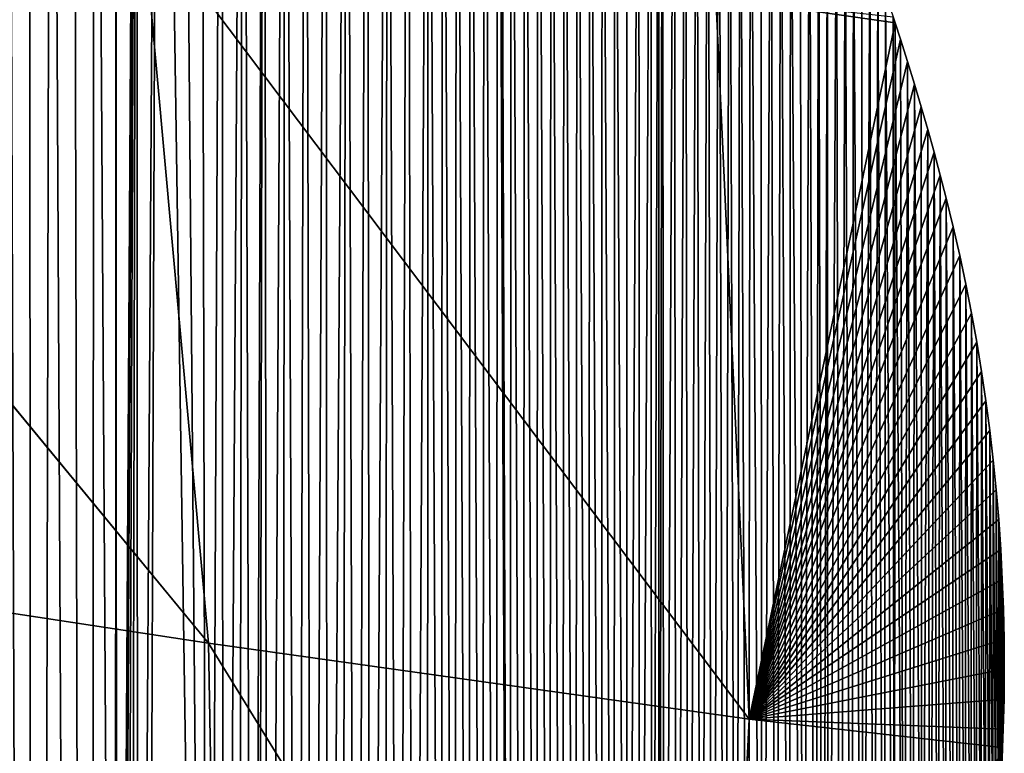
# Model space of a CAD drawing. Extents: x 0 to 1325, y 0 to 883.
# Drawn here: x 1247 to 1292, y 673 to 707 of the extents above; entities that cross this region are included whole.
import ezdxf

# ---------------------------------------------------------------- set-up
doc = ezdxf.new("R2010")
doc.units = 0
doc.header["$LTSCALE"] = 25.4
doc.layers.get('0').update_dxf_attribs({"color": 13, "linetype": 'CONTINUOUS'})

msp = doc.modelspace()

# ---------------------------------------------------------------- linework, layer by layer
at = {"color": 156}
for p, q in [((1224.402, 715.359, 40.413), (1255.177, 678.008, 29.909)), ((1224.402, 715.359, 40.413), (1255.177, 678.008, 29.909)), ((1252.157, 711.348, 23.875), (1255.177, 678.008, 29.909)), ((1252.157, 711.348, 23.875), (1279.901, 674.531, 9.288)), ((1252.157, 711.348, 23.875), (1255.177, 678.008, 29.909)), ((1252.157, 711.348, 23.875), (1279.901, 674.531, 9.288)), ((1278.368, 707.557, 6.106), (1286.562, 706.371)), ((1278.368, 707.557, 6.106), (1279.901, 674.531, 9.288)), ((1278.368, 707.557, 6.106), (1286.562, 706.371)), ((1278.368, 707.557, 6.106), (1279.901, 674.531, 9.288)), ((1279.901, 674.531, 9.288), (1286.562, 706.371)), ((1279.901, 674.531, 9.288), (1286.562, 706.371)), ((1286.562, 706.371), (1286.472, 706.644)), ((1286.562, 706.371), (1286.472, 706.644)), ((1286.808, 705.623), (1286.562, 706.371)), ((1286.808, 705.623), (1286.562, 706.371)), ((1279.901, 674.531, 9.288), (1286.808, 705.623)), ((1279.901, 674.531, 9.288), (1286.808, 705.623)), ((1287.134, 704.598), (1286.808, 705.623)), ((1287.134, 704.598), (1286.808, 705.623)), ((1279.901, 674.531, 9.288), (1287.134, 704.598)), ((1279.901, 674.531, 9.288), (1287.134, 704.598)), ((1287.452, 703.567), (1287.134, 704.598)), ((1287.452, 703.567), (1287.134, 704.598)), ((1279.901, 674.531, 9.288), (1287.452, 703.567)), ((1279.901, 674.531, 9.288), (1287.452, 703.567)), ((1287.76, 702.531), (1287.452, 703.567)), ((1287.76, 702.531), (1287.452, 703.567)), ((1279.901, 674.531, 9.288), (1287.76, 702.531)), ((1279.901, 674.531, 9.288), (1287.76, 702.531)), ((1288.06, 701.491), (1287.76, 702.531)), ((1288.06, 701.491), (1287.76, 702.531)), ((1279.901, 674.531, 9.288), (1288.06, 701.491)), ((1279.901, 674.531, 9.288), (1288.06, 701.491)), ((1288.351, 700.446), (1288.06, 701.491)), ((1288.351, 700.446), (1288.06, 701.491)), ((1279.901, 674.531, 9.288), (1288.351, 700.446)), ((1279.901, 674.531, 9.288), (1288.351, 700.446)), ((1288.633, 699.397), (1288.351, 700.446)), ((1288.633, 699.397), (1288.351, 700.446)), ((1279.901, 674.531, 9.288), (1288.633, 699.397)), ((1279.901, 674.531, 9.288), (1288.633, 699.397)), ((1288.906, 698.343), (1288.633, 699.397)), ((1288.906, 698.343), (1288.633, 699.397)), ((1279.901, 674.531, 9.288), (1288.906, 698.343)), ((1279.901, 674.531, 9.288), (1288.906, 698.343)), ((1289.226, 697.042), (1288.906, 698.343)), ((1289.226, 697.042), (1288.906, 698.343)), ((1279.901, 674.531, 9.288), (1289.226, 697.042)), ((1279.901, 674.531, 9.288), (1289.226, 697.042)), ((1289.525, 695.733), (1289.226, 697.042)), ((1289.525, 695.733), (1289.226, 697.042)), ((1279.901, 674.531, 9.288), (1289.525, 695.733)), ((1279.901, 674.531, 9.288), (1289.525, 695.733)), ((1289.805, 694.415), (1289.525, 695.733)), ((1289.805, 694.415), (1289.525, 695.733)), ((1279.901, 674.531, 9.288), (1289.805, 694.415)), ((1279.901, 674.531, 9.288), (1289.805, 694.415)), ((1290.064, 693.09), (1289.805, 694.415)), ((1290.064, 693.09), (1289.805, 694.415)), ((1279.901, 674.531, 9.288), (1290.064, 693.09)), ((1279.901, 674.531, 9.288), (1290.064, 693.09)), ((1290.303, 691.758), (1290.064, 693.09)), ((1290.303, 691.758), (1290.064, 693.09)), ((1279.901, 674.531, 9.288), (1290.303, 691.758)), ((1279.901, 674.531, 9.288), (1290.303, 691.758)), ((1290.521, 690.42), (1290.303, 691.758)), ((1290.521, 690.42), (1290.303, 691.758)), ((1279.901, 674.531, 9.288), (1290.521, 690.42)), ((1279.901, 674.531, 9.288), (1290.521, 690.42)), ((1290.718, 689.076), (1290.521, 690.42)), ((1290.718, 689.076), (1290.521, 690.42)), ((1279.901, 674.531, 9.288), (1290.718, 689.076)), ((1279.901, 674.531, 9.288), (1290.718, 689.076)), ((1290.895, 687.726), (1290.718, 689.076)), ((1290.895, 687.726), (1290.718, 689.076)), ((1279.901, 674.531, 9.288), (1290.895, 687.726)), ((1279.901, 674.531, 9.288), (1290.895, 687.726)), ((1291.051, 686.372), (1290.895, 687.726)), ((1291.051, 686.372), (1290.895, 687.726)), ((1279.901, 674.531, 9.288), (1291.051, 686.372)), ((1279.901, 674.531, 9.288), (1291.051, 686.372)), ((1291.187, 685.014), (1291.051, 686.372)), ((1291.187, 685.014), (1291.051, 686.372)), ((1279.901, 674.531, 9.288), (1291.187, 685.014)), ((1279.901, 674.531, 9.288), (1291.187, 685.014)), ((1291.301, 683.653), (1291.187, 685.014)), ((1291.301, 683.653), (1291.187, 685.014)), ((1279.901, 674.531, 9.288), (1291.301, 683.653)), ((1279.901, 674.531, 9.288), (1291.301, 683.653)), ((1291.394, 682.288), (1291.301, 683.653)), ((1291.394, 682.288), (1291.301, 683.653)), ((1228.959, 682.002, 50.054), (1255.177, 678.008, 29.909)), ((1228.959, 682.002, 50.054), (1255.177, 678.008, 29.909)), ((1279.901, 674.531, 9.288), (1291.394, 682.288)), ((1279.901, 674.531, 9.288), (1291.394, 682.288)), ((1291.467, 680.921), (1291.394, 682.288)), ((1291.467, 680.921), (1291.394, 682.288)), ((1279.901, 674.531, 9.288), (1291.467, 680.921)), ((1279.901, 674.531, 9.288), (1291.467, 680.921)), ((1291.518, 679.553), (1291.467, 680.921)), ((1291.518, 679.553), (1291.467, 680.921)), ((1279.901, 674.531, 9.288), (1291.518, 679.553)), ((1279.901, 674.531, 9.288), (1291.518, 679.553)), ((1291.549, 678.183), (1291.518, 679.553)), ((1291.549, 678.183), (1291.518, 679.553)), ((1255.177, 678.008, 29.909), (1279.901, 674.531, 9.288)), ((1255.177, 678.008, 29.909), (1255.788, 643.553, 29.767)), ((1255.177, 678.008, 29.909), (1278.226, 640.512, 5.145)), ((1255.177, 678.008, 29.909), (1278.226, 640.512, 5.145)), ((1255.177, 678.008, 29.909), (1279.901, 674.531, 9.288)), ((1255.177, 678.008, 29.909), (1255.788, 643.553, 29.767)), ((1279.901, 674.531, 9.288), (1291.549, 678.183)), ((1279.901, 674.531, 9.288), (1291.549, 678.183)), ((1291.558, 676.813), (1291.549, 678.183)), ((1291.558, 676.813), (1291.549, 678.183)), ((1279.901, 674.531, 9.288), (1291.558, 676.813)), ((1279.901, 674.531, 9.288), (1291.558, 676.813)), ((1291.546, 675.443), (1291.558, 676.813)), ((1291.546, 675.443), (1291.558, 676.813)), ((1279.901, 674.531, 9.288), (1291.546, 675.443)), ((1279.901, 674.531, 9.288), (1291.546, 675.443)), ((1291.513, 674.074), (1291.546, 675.443)), ((1291.513, 674.074), (1291.546, 675.443)), ((1279.901, 674.531, 9.288), (1278.226, 640.512, 5.145)), ((1279.901, 674.531, 9.288), (1278.226, 640.512, 5.145)), ((1279.901, 674.531, 9.288), (1291.48, 673.234)), ((1279.901, 674.531, 9.288), (1291.513, 674.074)), ((1279.901, 674.531, 9.288), (1291.513, 674.074)), ((1279.901, 674.531, 9.288), (1291.48, 673.234)), ((1291.48, 673.234), (1291.513, 674.074)), ((1291.48, 673.234), (1291.513, 674.074)), ((1278.226, 640.512, 5.145), (1291.48, 673.234)), ((1278.226, 640.512, 5.145), (1291.48, 673.234)), ((1291.46, 672.705), (1291.48, 673.234)), ((1291.46, 672.705), (1291.48, 673.234))]:
    msp.add_line(p, q, dxfattribs=at)

# ---------------------------------------------------------------- meshes
mesh = msp.add_polyface(dxfattribs=at)
corners = [(1250.94, 756.99), (1250.935, 599.929), (1249.958, 757.85), (1250.992, 600.458), (1251.919, 756.122), (1251.125, 600.973), (1187.476, 409.894), (1185.042, 794.321), (1186.019, 794.054), (1186.995, 793.779), (1187.969, 793.496), (1190.048, 409.312), (1188.942, 793.206), (1189.914, 792.907), (1190.884, 792.601), (1192.626, 408.78), (1191.854, 792.287), (1192.821, 791.966), (1195.209, 408.298), (1193.788, 791.637), (1194.752, 791.3), (1195.716, 790.955), (1196.163, 408.139), (1196.678, 790.603), (1197.797, 407.867), (1197.638, 790.243), (1198.596, 789.875), (1200.389, 407.486), (1199.553, 789.5), (1200.509, 789.117), (1202.985, 407.156), (1201.462, 788.727), (1202.414, 788.329), (1203.364, 787.923), (1205.585, 406.877), (1204.313, 787.51), (1205.259, 787.09), (1206.204, 786.661), (1208.187, 406.648), (1207.147, 786.226), (1208.087, 785.782), (1209.026, 785.332), (1209.496, 406.559), (1209.496, 785.102), (1209.963, 784.873), (1210.792, 406.47), (1210.898, 784.408), (1213.398, 406.343), (1211.831, 783.935), (1212.761, 783.454), (1213.69, 782.966), (1216.005, 406.267), (1214.616, 782.471), (1215.703, 781.88), (1216.787, 781.28), (1218.612, 406.241), (1217.869, 780.673), (1218.949, 780.057), (1221.22, 406.267), (1220.025, 779.433), (1221.099, 778.8), (1222.171, 778.16), (1223.827, 406.343), (1223.239, 777.511), (1224.305, 776.854), (1226.433, 406.47), (1225.368, 776.189), (1226.428, 775.516), (1227.486, 774.835), (1229.038, 406.648), (1228.54, 774.146), (1229.592, 773.449), (1231.64, 406.877), (1230.641, 772.743), (1230.785, 772.645), (1231.686, 772.03), (1234.24, 407.156), (1232.729, 771.309)]
mesh.append_faces([[corners[k] for k in face] for face in [(0, 1, 2), (1, 0, 3), (3, 4, 5)]], dxfattribs={"vtx0": -1, "vtx1": -1, "color": 156})
mesh.append_faces([[corners[k] for k in face] for face in [(3, 0, 4), (6, 7, 8), (6, 8, 9), (6, 9, 10), (11, 10, 12), (11, 12, 13), (11, 13, 14), (15, 14, 16), (15, 16, 17), (18, 17, 19), (18, 19, 20), (18, 20, 21), (22, 21, 23), (24, 23, 25), (24, 25, 26), (27, 26, 28), (27, 28, 29), (30, 29, 31), (30, 31, 32), (30, 32, 33), (34, 33, 35), (34, 35, 36), (34, 36, 37), (38, 37, 39), (38, 39, 40), (38, 40, 41), (42, 41, 43), (42, 43, 44), (45, 44, 46), (47, 46, 48), (47, 48, 49), (47, 49, 50), (51, 50, 52), (51, 52, 53), (51, 53, 54), (55, 54, 56), (55, 56, 57), (58, 57, 59), (58, 59, 60), (58, 60, 61), (62, 61, 63), (62, 63, 64), (65, 64, 66), (65, 66, 67), (65, 67, 68), (69, 68, 70), (69, 70, 71), (72, 71, 73), (72, 73, 74), (72, 74, 75), (76, 75, 77)]], dxfattribs={"vtx0": -1, "vtx2": -1, "color": 156})
mesh = msp.add_polyface(dxfattribs=at)
corners = [(1187.476, 409.894), (1187.969, 793.496), (1190.048, 409.312), (1190.884, 792.601), (1192.626, 408.78), (1192.821, 791.966), (1195.209, 408.298), (1195.716, 790.955), (1196.163, 408.139), (1196.678, 790.603), (1197.797, 407.867), (1198.596, 789.875), (1200.389, 407.486), (1200.509, 789.117), (1202.985, 407.156), (1203.364, 787.923), (1205.585, 406.877), (1206.204, 786.661), (1208.187, 406.648), (1209.026, 785.332), (1209.496, 406.559), (1209.963, 784.873), (1210.792, 406.47), (1210.898, 784.408), (1213.398, 406.343), (1213.69, 782.966), (1216.005, 406.267), (1216.787, 781.28), (1218.612, 406.241), (1218.949, 780.057), (1221.22, 406.267), (1222.171, 778.16), (1223.827, 406.343), (1224.305, 776.854), (1226.433, 406.47), (1227.486, 774.835), (1229.038, 406.648), (1229.592, 773.449), (1231.64, 406.877), (1231.686, 772.03), (1234.24, 407.156), (1232.729, 771.309), (1233.768, 770.579), (1234.805, 769.842), (1236.836, 407.486), (1235.838, 769.097), (1236.868, 768.344), (1239.428, 407.867), (1237.895, 767.583), (1238.919, 766.815), (1239.94, 766.038), (1241.062, 408.139), (1240.957, 765.254), (1241.971, 764.462), (1242.016, 408.298), (1242.633, 763.938), (1242.633, 408.413), (1242.981, 763.662), (1244.599, 408.78), (1243.988, 762.855), (1244.992, 762.04), (1247.177, 409.312), (1245.992, 761.217), (1246.989, 760.387), (1247.982, 759.549), (1249.748, 409.894), (1248.972, 758.703), (1249.958, 757.85), (1250.935, 599.929), (1252.314, 410.526), (1250.954, 599.398), (1251.048, 598.875), (1251.216, 598.371), (1251.454, 597.895), (1251.758, 597.459), (1252.121, 597.071), (1253.468, 596.273), (1254.872, 411.208), (1275.77, 573.824)]
mesh.append_faces([[corners[k] for k in face] for face in [(0, 1, 2), (2, 3, 4), (4, 5, 6), (6, 7, 8), (8, 9, 10), (10, 11, 12), (12, 13, 14), (14, 15, 16), (16, 17, 18), (18, 19, 20), (20, 21, 22), (22, 23, 24), (24, 25, 26), (26, 27, 28), (28, 29, 30), (30, 31, 32), (32, 33, 34), (34, 35, 36), (36, 37, 38), (38, 39, 40), (40, 43, 44), (44, 46, 47), (47, 50, 51), (51, 53, 54), (54, 55, 56), (56, 57, 58), (58, 60, 61), (61, 64, 65)]], dxfattribs={"vtx0": -1, "vtx1": -1, "color": 156})
mesh.append_faces([[corners[k] for k in face] for face in [(65, 67, 68)]], dxfattribs={"vtx0": -1, "vtx1": -1, "vtx2": -1, "color": 156})
mesh.append_faces([[corners[k] for k in face] for face in [(40, 41, 42), (40, 42, 43), (44, 43, 45), (44, 45, 46), (47, 46, 48), (47, 48, 49), (47, 49, 50), (51, 50, 52), (51, 52, 53), (54, 53, 55), (56, 55, 57), (58, 57, 59), (58, 59, 60), (61, 60, 62), (61, 62, 63), (61, 63, 64), (65, 64, 66), (65, 66, 67), (69, 68, 70), (69, 70, 71), (69, 71, 72), (69, 72, 73), (69, 73, 74), (69, 74, 75), (69, 75, 76), (77, 76, 78)]], dxfattribs={"vtx0": -1, "vtx2": -1, "color": 156})
mesh = msp.add_polyface(dxfattribs=at)
corners = [(1251.125, 600.973), (1251.919, 756.122), (1251.329, 601.464), (1251.602, 601.92), (1251.936, 602.333), (1252.894, 755.246), (1252.327, 602.694), (1255.156, 604.955), (1253.866, 754.363), (1254.834, 753.473), (1255.798, 752.575), (1255.849, 605.553), (1256.758, 751.67), (1256.538, 606.158), (1257.224, 606.769), (1257.714, 750.757), (1257.434, 606.96), (1257.906, 607.388), (1258.666, 749.838), (1258.585, 608.014), (1259.26, 608.647), (1259.615, 748.911), (1259.932, 609.286), (1260.559, 747.976), (1260.6, 609.932), (1261.5, 747.035), (1261.264, 610.586), (1261.925, 611.245), (1262.437, 746.086), (1262.582, 611.912), (1263.369, 745.131), (1263.235, 612.585), (1263.884, 613.265), (1264.298, 744.168), (1264.53, 613.952), (1265.223, 743.198), (1265.171, 614.645), (1265.809, 615.345), (1265.872, 742.504), (1266.443, 616.051), (1266.516, 741.8), (1267.072, 616.764), (1267.153, 741.087), (1267.698, 617.483), (1267.785, 740.363), (1268.319, 618.208), (1268.41, 739.63), (1268.937, 618.94), (1268.512, 739.508), (1269.029, 738.887), (1269.55, 619.678), (1269.641, 738.135), (1270.159, 620.423), (1270.247, 737.373), (1270.764, 621.173), (1270.846, 736.602), (1271.365, 621.93)]
mesh.append_faces([[corners[k] for k in face] for face in [(0, 1, 2), (2, 1, 3), (3, 1, 4), (4, 5, 6), (6, 5, 7), (7, 10, 11), (11, 12, 13), (13, 12, 14), (14, 15, 16), (16, 15, 17), (17, 18, 19), (19, 18, 20), (20, 21, 22), (22, 23, 24), (24, 25, 26), (26, 25, 27), (27, 28, 29), (29, 30, 31), (31, 30, 32), (32, 33, 34), (34, 35, 36), (36, 35, 37), (37, 38, 39), (39, 40, 41), (41, 42, 43), (43, 44, 45), (45, 46, 47), (47, 49, 50), (50, 51, 52), (52, 53, 54), (54, 55, 56)]], dxfattribs={"vtx0": -1, "vtx1": -1, "color": 156})
mesh.append_faces([[corners[k] for k in face] for face in [(4, 1, 5), (7, 5, 8), (7, 8, 9), (7, 9, 10), (11, 10, 12), (14, 12, 15), (17, 15, 18), (20, 18, 21), (22, 21, 23), (24, 23, 25), (27, 25, 28), (29, 28, 30), (32, 30, 33), (34, 33, 35), (37, 35, 38), (39, 38, 40), (41, 40, 42), (43, 42, 44), (45, 44, 46), (47, 46, 48), (47, 48, 49), (50, 49, 51), (52, 51, 53), (54, 53, 55)]], dxfattribs={"vtx0": -1, "vtx2": -1, "color": 156})
mesh = msp.add_polyface(dxfattribs=at)
corners = [(1271.365, 621.93), (1270.846, 736.602), (1271.439, 735.822), (1271.961, 622.693), (1272.025, 735.032), (1272.553, 623.462), (1272.604, 734.234), (1273.141, 624.237), (1273.177, 733.426), (1273.724, 625.017), (1273.742, 732.61), (1274.303, 625.804), (1274.3, 731.785), (1274.852, 730.951), (1274.877, 626.597), (1275.396, 730.109), (1275.447, 627.396), (1275.77, 729.516), (1275.77, 627.856), (1275.933, 729.259), (1276.012, 628.2), (1276.462, 728.4), (1276.573, 629.01), (1276.984, 727.533), (1277.129, 629.826), (1277.499, 726.658), (1277.681, 630.647), (1278.006, 725.776), (1278.228, 631.474), (1278.506, 724.885), (1278.77, 632.307), (1278.997, 723.987), (1279.307, 633.145), (1279.482, 723.081), (1279.84, 633.989), (1279.958, 722.168), (1280.492, 635.042), (1280.426, 721.247), (1280.887, 720.319), (1281.127, 636.114), (1281.34, 719.384), (1281.745, 637.202), (1281.784, 718.442), (1282.347, 638.308), (1282.221, 717.494), (1282.649, 716.538), (1282.931, 639.43), (1283.069, 715.576), (1283.263, 640.097), (1283.481, 714.608), (1283.498, 640.568), (1283.885, 713.633), (1284.048, 641.722), (1284.28, 712.652), (1284.579, 642.891), (1284.667, 711.665), (1285.093, 644.074), (1285.045, 710.672), (1285.415, 709.673), (1285.588, 645.271), (1285.776, 708.669), (1286.065, 646.482), (1286.128, 707.659), (1286.523, 647.706), (1286.472, 706.644), (1286.562, 706.371), (1286.962, 648.942), (1286.808, 705.623), (1287.134, 704.598), (1287.382, 650.19), (1287.452, 703.567), (1287.783, 651.45), (1287.76, 702.531), (1288.06, 701.491), (1288.164, 652.72), (1288.351, 700.446), (1288.526, 654.001), (1288.633, 699.397), (1288.868, 655.292), (1288.906, 698.343), (1289.19, 656.592), (1289.226, 697.042), (1289.492, 657.9), (1289.525, 695.733), (1289.773, 659.217), (1289.805, 694.415), (1290.035, 660.541), (1290.064, 693.09), (1290.276, 661.873), (1290.303, 691.758), (1290.497, 663.21), (1290.521, 690.42), (1290.697, 664.554), (1290.718, 689.076), (1290.876, 665.903), (1290.895, 687.726), (1291.034, 667.256), (1291.051, 686.372), (1291.172, 668.614), (1291.187, 685.014), (1291.289, 669.975), (1291.301, 683.653), (1291.385, 671.339), (1291.394, 682.288)]
mesh.append_faces([[corners[k] for k in face] for face in [(0, 1, 2), (3, 2, 4), (5, 4, 6), (7, 6, 8), (9, 8, 10), (11, 10, 12), (11, 12, 13), (14, 13, 15), (16, 15, 17), (18, 17, 19), (20, 19, 21), (22, 21, 23), (24, 23, 25), (26, 25, 27), (28, 27, 29), (30, 29, 31), (32, 31, 33), (34, 33, 35), (36, 35, 37), (36, 37, 38), (39, 38, 40), (41, 40, 42), (43, 42, 44), (43, 44, 45), (46, 45, 47), (48, 47, 49), (50, 49, 51), (52, 51, 53), (54, 53, 55), (56, 55, 57), (56, 57, 58), (59, 58, 60), (61, 60, 62), (63, 62, 64), (63, 64, 65), (66, 65, 67), (66, 67, 68), (69, 68, 70), (71, 70, 72), (71, 72, 73), (74, 73, 75), (76, 75, 77), (78, 77, 79), (80, 79, 81), (82, 81, 83), (84, 83, 85), (86, 85, 87), (88, 87, 89), (90, 89, 91), (92, 91, 93), (94, 93, 95), (96, 95, 97), (98, 97, 99), (100, 99, 101), (102, 101, 103)]], dxfattribs={"vtx0": -1, "vtx2": -1, "color": 156})
mesh = msp.add_polyface(dxfattribs=at)
corners = [(1271.365, 621.93), (1271.439, 735.822), (1271.961, 622.693), (1272.025, 735.032), (1272.553, 623.462), (1272.604, 734.234), (1273.141, 624.237), (1273.177, 733.426), (1273.724, 625.017), (1273.742, 732.61), (1274.303, 625.804), (1274.852, 730.951), (1274.877, 626.597), (1275.396, 730.109), (1275.447, 627.396), (1275.77, 729.516), (1275.77, 627.856), (1275.933, 729.259), (1276.012, 628.2), (1276.462, 728.4), (1276.573, 629.01), (1276.984, 727.533), (1277.129, 629.826), (1277.499, 726.658), (1277.681, 630.647), (1278.006, 725.776), (1278.228, 631.474), (1278.506, 724.885), (1278.77, 632.307), (1278.997, 723.987), (1279.307, 633.145), (1279.482, 723.081), (1279.84, 633.989), (1279.958, 722.168), (1280.492, 635.042), (1280.887, 720.319), (1281.127, 636.114), (1281.34, 719.384), (1281.745, 637.202), (1281.784, 718.442), (1282.347, 638.308), (1282.649, 716.538), (1282.931, 639.43), (1283.069, 715.576), (1283.263, 640.097), (1283.481, 714.608), (1283.498, 640.568), (1283.885, 713.633), (1284.048, 641.722), (1284.28, 712.652), (1284.579, 642.891), (1284.667, 711.665), (1285.093, 644.074), (1285.415, 709.673), (1285.588, 645.271), (1285.776, 708.669), (1286.065, 646.482), (1286.128, 707.659), (1286.523, 647.706), (1286.562, 706.371), (1286.962, 648.942), (1287.134, 704.598), (1287.382, 650.19), (1287.452, 703.567), (1287.783, 651.45), (1288.06, 701.491), (1288.164, 652.72), (1288.351, 700.446), (1288.526, 654.001), (1288.633, 699.397), (1288.868, 655.292), (1288.906, 698.343), (1289.19, 656.592), (1289.226, 697.042), (1289.492, 657.9), (1289.525, 695.733), (1289.773, 659.217), (1289.805, 694.415), (1290.035, 660.541), (1290.064, 693.09), (1290.276, 661.873), (1290.303, 691.758), (1290.497, 663.21), (1290.521, 690.42), (1290.697, 664.554), (1290.718, 689.076), (1290.876, 665.903), (1290.895, 687.726), (1291.034, 667.256), (1291.051, 686.372), (1291.172, 668.614), (1291.187, 685.014), (1291.289, 669.975), (1291.301, 683.653), (1291.385, 671.339), (1291.394, 682.288), (1291.46, 672.705), (1291.467, 680.921), (1291.48, 673.234), (1291.518, 679.553), (1291.513, 674.074), (1291.546, 675.443), (1291.549, 678.183), (1291.558, 676.813)]
mesh.append_faces([[corners[k] for k in face] for face in [(101, 102, 103)]], dxfattribs={"vtx0": -1, "color": 156})
mesh.append_faces([[corners[k] for k in face] for face in [(0, 1, 2), (2, 3, 4), (4, 5, 6), (6, 7, 8), (8, 9, 10), (10, 11, 12), (12, 13, 14), (14, 15, 16), (16, 17, 18), (18, 19, 20), (20, 21, 22), (22, 23, 24), (24, 25, 26), (26, 27, 28), (28, 29, 30), (30, 31, 32), (32, 33, 34), (34, 35, 36), (36, 37, 38), (38, 39, 40), (40, 41, 42), (42, 43, 44), (44, 45, 46), (46, 47, 48), (48, 49, 50), (50, 51, 52), (52, 53, 54), (54, 55, 56), (56, 57, 58), (58, 59, 60), (60, 61, 62), (62, 63, 64), (64, 65, 66), (66, 67, 68), (68, 69, 70), (70, 71, 72), (72, 73, 74), (74, 75, 76), (76, 77, 78), (78, 79, 80), (80, 81, 82), (82, 83, 84), (84, 85, 86), (86, 87, 88), (88, 89, 90), (90, 91, 92), (92, 93, 94), (94, 95, 96), (96, 97, 98), (98, 99, 100), (100, 99, 101)]], dxfattribs={"vtx0": -1, "vtx1": -1, "color": 156})
mesh.append_faces([[corners[k] for k in face] for face in [(96, 95, 97), (98, 97, 99), (101, 99, 102)]], dxfattribs={"vtx0": -1, "vtx2": -1, "color": 156})
mesh = msp.add_polyface(dxfattribs=at)
corners = [(1255.177, 678.008, 29.909), (1228.959, 682.002, 50.054), (1224.402, 715.359, 40.413)]
mesh.append_faces([[corners[k] for k in face] for face in [(0, 1, 2)]], dxfattribs={"color": 156})
mesh = msp.add_polyface(dxfattribs=at)
corners = [(1255.177, 678.008, 29.909), (1224.402, 715.359, 40.413), (1252.157, 711.348, 23.875)]
mesh.append_faces([[corners[k] for k in face] for face in [(0, 1, 2)]], dxfattribs={"color": 156})
mesh = msp.add_polyface(dxfattribs=at)
corners = [(1279.901, 674.531, 9.288), (1255.177, 678.008, 29.909), (1252.157, 711.348, 23.875)]
mesh.append_faces([[corners[k] for k in face] for face in [(0, 1, 2)]], dxfattribs={"color": 156})
mesh = msp.add_polyface(dxfattribs=at)
corners = [(1279.901, 674.531, 9.288), (1252.157, 711.348, 23.875), (1278.368, 707.557, 6.106)]
mesh.append_faces([[corners[k] for k in face] for face in [(0, 1, 2)]], dxfattribs={"color": 156})
mesh = msp.add_polyface(dxfattribs=at)
corners = [(1286.562, 706.371), (1278.368, 707.557, 6.106), (1286.472, 706.644)]
mesh.append_faces([[corners[k] for k in face] for face in [(0, 1, 2)]], dxfattribs={"color": 156})
mesh = msp.add_polyface(dxfattribs=at)
corners = [(1286.562, 706.371), (1279.901, 674.531, 9.288), (1278.368, 707.557, 6.106)]
mesh.append_faces([[corners[k] for k in face] for face in [(0, 1, 2)]], dxfattribs={"color": 156})
mesh = msp.add_polyface(dxfattribs=at)
corners = [(1286.808, 705.623), (1279.901, 674.531, 9.288), (1286.562, 706.371)]
mesh.append_faces([[corners[k] for k in face] for face in [(0, 1, 2)]], dxfattribs={"color": 156})
mesh = msp.add_polyface(dxfattribs=at)
corners = [(1287.134, 704.598), (1279.901, 674.531, 9.288), (1286.808, 705.623)]
mesh.append_faces([[corners[k] for k in face] for face in [(0, 1, 2)]], dxfattribs={"color": 156})
mesh = msp.add_polyface(dxfattribs=at)
corners = [(1287.452, 703.567), (1279.901, 674.531, 9.288), (1287.134, 704.598)]
mesh.append_faces([[corners[k] for k in face] for face in [(0, 1, 2)]], dxfattribs={"color": 156})
mesh = msp.add_polyface(dxfattribs=at)
corners = [(1287.76, 702.531), (1279.901, 674.531, 9.288), (1287.452, 703.567)]
mesh.append_faces([[corners[k] for k in face] for face in [(0, 1, 2)]], dxfattribs={"color": 156})
mesh = msp.add_polyface(dxfattribs=at)
corners = [(1288.06, 701.491), (1279.901, 674.531, 9.288), (1287.76, 702.531)]
mesh.append_faces([[corners[k] for k in face] for face in [(0, 1, 2)]], dxfattribs={"color": 156})
mesh = msp.add_polyface(dxfattribs=at)
corners = [(1288.351, 700.446), (1279.901, 674.531, 9.288), (1288.06, 701.491)]
mesh.append_faces([[corners[k] for k in face] for face in [(0, 1, 2)]], dxfattribs={"color": 156})
mesh = msp.add_polyface(dxfattribs=at)
corners = [(1288.633, 699.397), (1279.901, 674.531, 9.288), (1288.351, 700.446)]
mesh.append_faces([[corners[k] for k in face] for face in [(0, 1, 2)]], dxfattribs={"color": 156})
mesh = msp.add_polyface(dxfattribs=at)
corners = [(1288.906, 698.343), (1279.901, 674.531, 9.288), (1288.633, 699.397)]
mesh.append_faces([[corners[k] for k in face] for face in [(0, 1, 2)]], dxfattribs={"color": 156})
mesh = msp.add_polyface(dxfattribs=at)
corners = [(1289.226, 697.042), (1279.901, 674.531, 9.288), (1288.906, 698.343)]
mesh.append_faces([[corners[k] for k in face] for face in [(0, 1, 2)]], dxfattribs={"color": 156})
mesh = msp.add_polyface(dxfattribs=at)
corners = [(1289.525, 695.733), (1279.901, 674.531, 9.288), (1289.226, 697.042)]
mesh.append_faces([[corners[k] for k in face] for face in [(0, 1, 2)]], dxfattribs={"color": 156})
mesh = msp.add_polyface(dxfattribs=at)
corners = [(1289.805, 694.415), (1279.901, 674.531, 9.288), (1289.525, 695.733)]
mesh.append_faces([[corners[k] for k in face] for face in [(0, 1, 2)]], dxfattribs={"color": 156})
mesh = msp.add_polyface(dxfattribs=at)
corners = [(1290.064, 693.09), (1279.901, 674.531, 9.288), (1289.805, 694.415)]
mesh.append_faces([[corners[k] for k in face] for face in [(0, 1, 2)]], dxfattribs={"color": 156})
mesh = msp.add_polyface(dxfattribs=at)
corners = [(1290.303, 691.758), (1279.901, 674.531, 9.288), (1290.064, 693.09)]
mesh.append_faces([[corners[k] for k in face] for face in [(0, 1, 2)]], dxfattribs={"color": 156})
mesh = msp.add_polyface(dxfattribs=at)
corners = [(1290.521, 690.42), (1279.901, 674.531, 9.288), (1290.303, 691.758)]
mesh.append_faces([[corners[k] for k in face] for face in [(0, 1, 2)]], dxfattribs={"color": 156})
mesh = msp.add_polyface(dxfattribs=at)
corners = [(1290.718, 689.076), (1279.901, 674.531, 9.288), (1290.521, 690.42)]
mesh.append_faces([[corners[k] for k in face] for face in [(0, 1, 2)]], dxfattribs={"color": 156})
mesh = msp.add_polyface(dxfattribs=at)
corners = [(1290.895, 687.726), (1279.901, 674.531, 9.288), (1290.718, 689.076)]
mesh.append_faces([[corners[k] for k in face] for face in [(0, 1, 2)]], dxfattribs={"color": 156})
mesh = msp.add_polyface(dxfattribs=at)
corners = [(1291.051, 686.372), (1279.901, 674.531, 9.288), (1290.895, 687.726)]
mesh.append_faces([[corners[k] for k in face] for face in [(0, 1, 2)]], dxfattribs={"color": 156})
mesh = msp.add_polyface(dxfattribs=at)
corners = [(1291.187, 685.014), (1279.901, 674.531, 9.288), (1291.051, 686.372)]
mesh.append_faces([[corners[k] for k in face] for face in [(0, 1, 2)]], dxfattribs={"color": 156})
mesh = msp.add_polyface(dxfattribs=at)
corners = [(1291.301, 683.653), (1279.901, 674.531, 9.288), (1291.187, 685.014)]
mesh.append_faces([[corners[k] for k in face] for face in [(0, 1, 2)]], dxfattribs={"color": 156})
mesh = msp.add_polyface(dxfattribs=at)
corners = [(1291.394, 682.288), (1279.901, 674.531, 9.288), (1291.301, 683.653)]
mesh.append_faces([[corners[k] for k in face] for face in [(0, 1, 2)]], dxfattribs={"color": 156})
mesh = msp.add_polyface(dxfattribs=at)
corners = [(1228.959, 682.002, 50.054), (1255.788, 643.553, 29.767), (1231.915, 647.316, 55.05)]
mesh.append_faces([[corners[k] for k in face] for face in [(0, 1, 2)]], dxfattribs={"color": 156})
mesh = msp.add_polyface(dxfattribs=at)
corners = [(1255.788, 643.553, 29.767), (1228.959, 682.002, 50.054), (1255.177, 678.008, 29.909)]
mesh.append_faces([[corners[k] for k in face] for face in [(0, 1, 2)]], dxfattribs={"color": 156})
mesh = msp.add_polyface(dxfattribs=at)
corners = [(1291.467, 680.921), (1279.901, 674.531, 9.288), (1291.394, 682.288)]
mesh.append_faces([[corners[k] for k in face] for face in [(0, 1, 2)]], dxfattribs={"color": 156})
mesh = msp.add_polyface(dxfattribs=at)
corners = [(1291.518, 679.553), (1279.901, 674.531, 9.288), (1291.467, 680.921)]
mesh.append_faces([[corners[k] for k in face] for face in [(0, 1, 2)]], dxfattribs={"color": 156})
mesh = msp.add_polyface(dxfattribs=at)
corners = [(1291.549, 678.183), (1279.901, 674.531, 9.288), (1291.518, 679.553)]
mesh.append_faces([[corners[k] for k in face] for face in [(0, 1, 2)]], dxfattribs={"color": 156})
mesh = msp.add_polyface(dxfattribs=at)
corners = [(1255.177, 678.008, 29.909), (1278.226, 640.512, 5.145), (1255.788, 643.553, 29.767)]
mesh.append_faces([[corners[k] for k in face] for face in [(0, 1, 2)]], dxfattribs={"color": 156})
mesh = msp.add_polyface(dxfattribs=at)
corners = [(1279.901, 674.531, 9.288), (1278.226, 640.512, 5.145), (1255.177, 678.008, 29.909)]
mesh.append_faces([[corners[k] for k in face] for face in [(0, 1, 2)]], dxfattribs={"color": 156})
mesh = msp.add_polyface(dxfattribs=at)
corners = [(1291.558, 676.813), (1279.901, 674.531, 9.288), (1291.549, 678.183)]
mesh.append_faces([[corners[k] for k in face] for face in [(0, 1, 2)]], dxfattribs={"color": 156})
mesh = msp.add_polyface(dxfattribs=at)
corners = [(1291.558, 676.813), (1291.546, 675.443), (1279.901, 674.531, 9.288)]
mesh.append_faces([[corners[k] for k in face] for face in [(0, 1, 2)]], dxfattribs={"color": 156})
mesh = msp.add_polyface(dxfattribs=at)
corners = [(1291.546, 675.443), (1291.513, 674.074), (1279.901, 674.531, 9.288)]
mesh.append_faces([[corners[k] for k in face] for face in [(0, 1, 2)]], dxfattribs={"color": 156})
mesh = msp.add_polyface(dxfattribs=at)
corners = [(1291.48, 673.234), (1278.226, 640.512, 5.145), (1279.901, 674.531, 9.288)]
mesh.append_faces([[corners[k] for k in face] for face in [(0, 1, 2)]], dxfattribs={"color": 156})
mesh = msp.add_polyface(dxfattribs=at)
corners = [(1291.513, 674.074), (1291.48, 673.234), (1279.901, 674.531, 9.288)]
mesh.append_faces([[corners[k] for k in face] for face in [(0, 1, 2)]], dxfattribs={"color": 156})
mesh = msp.add_polyface(dxfattribs=at)
corners = [(1291.48, 673.234), (1291.46, 672.705), (1278.226, 640.512, 5.145)]
mesh.append_faces([[corners[k] for k in face] for face in [(0, 1, 2)]], dxfattribs={"color": 156})

doc.saveas('drawing.dxf')
